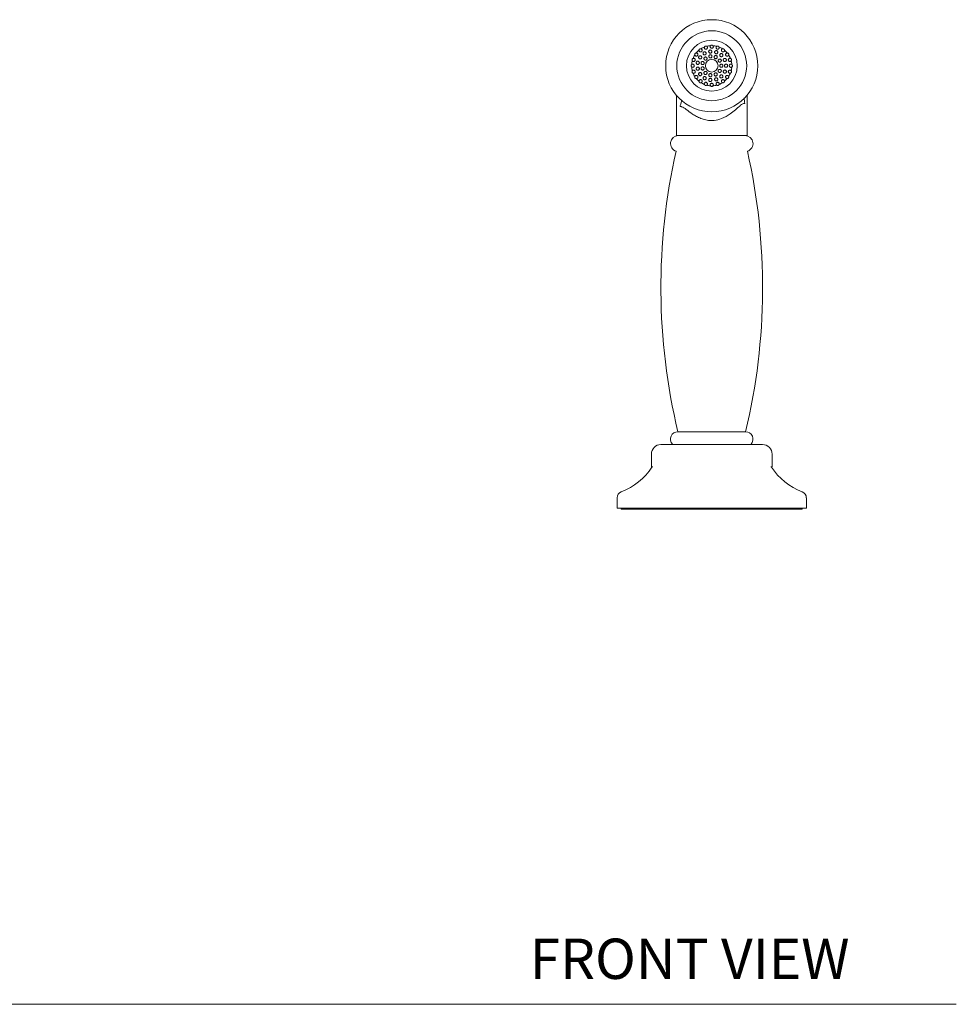
# Model space of a CAD drawing. Units: inches. Extents: x 175.6 to 225.4, y 42.9 to 87.1.
# Drawn here: x 188.4 to 200, y 42.9 to 55.1 of the extents above; entities that cross this region are included whole.
import ezdxf

# ---------------------------------------------------------------- set-up
doc = ezdxf.new("R2010")
doc.units = ezdxf.units.IN
doc.header["$MEASUREMENT"] = 0
doc.layers.add('WATERWORKS FITTING', color=7, linetype='Continuous', lineweight=9)
doc.styles.add('GOTHAM BOOK', font='GOTHMBOK.TTF', dxfattribs={"height": 0.5})

# ---------------------------------------------------------------- blocks, each defined once
blk = doc.blocks.new('EAKM41 FRONT')
at = {"layer": 'WATERWORKS FITTING', "ltscale": 4}
for p, q in [((13.5, 5.115), (13.5, 4.616)), ((14.374, 4.616), (14.374, 5.115)), ((14.374, 4.616), (13.5, 4.616)), ((14.356, 0.946), (13.518, 0.946)), ((14.567, 0.787), (13.307, 0.787)), ((13.449, 0.792), (13.453, 0.787)), ((14.421, 0.787), (14.425, 0.792)), ((13.189, 0.669), (13.189, 0.512)), ((14.685, 0.512), (14.685, 0.669)), ((12.765, 0.126), (12.765, 0)), ((15.109, 0), (15.109, 0.126)), ((15.109, 0), (12.765, 0)), ((12.815, 0), (12.815, -0.012)), ((15.059, -0.012), (15.059, 0)), ((12.815, -0.012), (13.937, -0.012)), ((13.937, -0.012), (15.059, -0.012))]:
    blk.add_line(p, q, dxfattribs=at)
at = {"layer": 'WATERWORKS FITTING', "ltscale": 16}
for radius in [0.571, 0.433, 0.315, 0.0787]:
    blk.add_circle((13.937, 5.482), radius, dxfattribs=at)
for centre, radius, start, end in [((13.937, 5.482), 0.249, 147.4866, 158.5134), ((13.937, 5.482), 0.249, 129.4866, 140.5134), ((13.937, 5.482), 0.249, 111.4866, 122.5134), ((13.937, 5.482), 0.249, 93.4866, 104.5134), ((13.937, 5.482), 0.249, 75.4866, 86.5134), ((13.937, 5.482), 0.249, 57.4866, 68.5134), ((13.937, 5.482), 0.249, 39.4866, 50.5134), ((13.937, 5.482), 0.249, 21.4866, 32.5134), ((13.937, 5.482), 0.249, 165.4866, 176.5134), ((13.937, 5.482), 0.249, 3.4866, 14.5134), ((13.937, 5.482), 0.249, 183.4866, 194.5134), ((13.937, 5.482), 0.249, 201.4866, 212.5134), ((13.937, 5.482), 0.249, 327.4866, 338.5134), ((13.937, 5.482), 0.249, 345.4866, 356.5134), ((13.937, 5.482), 0.249, 219.4866, 230.5134), ((13.937, 5.482), 0.249, 237.4866, 248.5134), ((13.937, 5.482), 0.249, 291.4866, 302.5134), ((13.937, 5.482), 0.249, 309.4866, 320.5134), ((13.937, 5.482), 0.249, 255.4866, 266.5134), ((13.937, 5.482), 0.249, 273.4866, 284.5134), ((13.524, 4.517), 0.0984, 90, 253.425), ((14.35, 4.517), 0.0984, 286.575, 90), ((20.989, 2.732), 7.682, 167.2823, 193.4401), ((6.885, 2.732), 7.682, 346.5599, 12.7177), ((13.518, 0.854), 0.0925, 90, 221.9234), ((14.356, 0.854), 0.0925, 318.0766, 90), ((13.307, 0.669), 0.118, 90, 180), ((14.567, 0.669), 0.118, 0, 90), ((12.536, 0.936), 0.787, 290.8249, 327.0502), ((13.205, 0.502), 0.00984, 90, 147.0502), ((14.669, 0.502), 0.00984, 32.9498, 90), ((15.338, 0.936), 0.787, 212.9498, 249.1751), ((12.844, 0.126), 0.0787, 110.8249, 180), ((15.03, 0.126), 0.0787, 0, 69.1751)]:
    blk.add_arc(centre, radius, start, end, dxfattribs=at)
at = {"layer": 'WATERWORKS FITTING', "ltscale": 4}
for points, knots in [([(13.952, 5.73), (13.951, 5.732), (13.948, 5.735), (13.941, 5.737), (13.935, 5.738), (13.929, 5.736), (13.924, 5.733), (13.922, 5.731), (13.922, 5.73)], [0, 0, 0, 0, 0.186899, 0.37482, 0.557005, 0.736046, 0.916267, 1, 1, 1, 1]), ([(13.745, 5.64), (13.743, 5.64), (13.738, 5.639), (13.733, 5.636), (13.729, 5.631), (13.726, 5.625), (13.726, 5.619), (13.727, 5.617), (13.727, 5.616)], [0, 0, 0, 0, 0.18689, 0.374807, 0.557001, 0.736045, 0.916245, 1, 1, 1, 1]), ([(13.727, 5.616), (13.727, 5.614), (13.728, 5.611), (13.732, 5.606), (13.738, 5.602), (13.745, 5.6), (13.752, 5.601), (13.758, 5.605), (13.763, 5.61), (13.765, 5.615), (13.766, 5.622), (13.764, 5.628), (13.761, 5.634), (13.756, 5.638), (13.75, 5.64), (13.746, 5.64), (13.745, 5.64)], [0, 0, 0, 0, 0.048836, 0.125706, 0.20657, 0.288331, 0.36731, 0.441445, 0.511198, 0.5787, 0.646513, 0.716901, 0.791378, 0.870221, 0.951875, 1, 1, 1, 1]), ([(13.803, 5.692), (13.801, 5.692), (13.797, 5.693), (13.79, 5.691), (13.785, 5.688), (13.781, 5.683), (13.779, 5.678), (13.779, 5.675), (13.778, 5.674)], [0, 0, 0, 0, 0.186895, 0.374815, 0.556996, 0.736039, 0.916257, 1, 1, 1, 1]), ([(13.778, 5.674), (13.779, 5.672), (13.779, 5.668), (13.781, 5.662), (13.786, 5.657), (13.792, 5.654), (13.799, 5.653), (13.806, 5.654), (13.811, 5.658), (13.815, 5.663), (13.818, 5.669), (13.818, 5.675), (13.816, 5.682), (13.812, 5.687), (13.807, 5.691), (13.804, 5.692), (13.803, 5.692)], [0, 0, 0, 0, 0.060012, 0.137608, 0.218843, 0.300409, 0.378743, 0.452133, 0.521394, 0.588783, 0.656856, 0.727783, 0.802937, 0.882357, 0.964175, 1, 1, 1, 1]), ([(13.834, 5.649), (13.833, 5.647), (13.83, 5.644), (13.828, 5.637), (13.829, 5.631), (13.831, 5.624), (13.836, 5.619), (13.842, 5.616), (13.849, 5.615), (13.856, 5.616), (13.861, 5.62), (13.866, 5.625), (13.868, 5.631), (13.868, 5.638), (13.866, 5.644), (13.862, 5.65), (13.857, 5.653), (13.85, 5.655), (13.843, 5.654), (13.838, 5.652), (13.835, 5.65), (13.834, 5.649)], [0, 0, 0, 0, 0.052742, 0.105445, 0.159216, 0.214368, 0.270168, 0.325603, 0.379949, 0.433066, 0.48531, 0.537253, 0.589498, 0.642589, 0.696854, 0.752205, 0.808012, 0.863261, 0.917117, 0.969453, 1, 1, 1, 1]), ([(13.846, 5.714), (13.845, 5.711), (13.844, 5.707), (13.845, 5.7), (13.848, 5.694), (13.854, 5.689), (13.861, 5.687), (13.867, 5.687), (13.874, 5.689), (13.879, 5.693), (13.882, 5.698), (13.884, 5.704), (13.884, 5.711), (13.881, 5.717), (13.877, 5.721), (13.875, 5.723), (13.875, 5.723)], [0, 0, 0, 0, 0.079088, 0.158351, 0.240054, 0.321099, 0.398218, 0.470398, 0.538941, 0.606283, 0.674927, 0.74688, 0.823221, 0.903543, 0.985459, 1, 1, 1, 1]), ([(13.875, 5.723), (13.873, 5.724), (13.869, 5.726), (13.862, 5.726), (13.856, 5.725), (13.851, 5.721), (13.847, 5.717), (13.846, 5.714), (13.846, 5.714)], [0, 0, 0, 0, 0.186895, 0.374818, 0.557004, 0.736044, 0.916251, 1, 1, 1, 1]), ([(13.904, 5.672), (13.903, 5.67), (13.9, 5.666), (13.898, 5.66), (13.899, 5.653), (13.902, 5.646), (13.907, 5.642), (13.913, 5.639), (13.92, 5.638), (13.926, 5.639), (13.932, 5.643), (13.936, 5.648), (13.938, 5.654), (13.938, 5.661), (13.936, 5.667), (13.932, 5.673), (13.926, 5.676), (13.919, 5.678), (13.913, 5.677), (13.908, 5.675), (13.905, 5.672), (13.904, 5.672)], [0, 0, 0, 0, 0.0545829, 0.109126, 0.1645818, 0.220371, 0.2755162, 0.3294647, 0.3822557, 0.4343411, 0.4863116, 0.5387768, 0.592213, 0.6468569, 0.7024423, 0.7581864, 0.8130675, 0.8664137, 0.9183838, 0.9698247, 1, 1, 1, 1]), ([(13.906, 5.613), (13.905, 5.611), (13.902, 5.607), (13.9, 5.601), (13.901, 5.594), (13.903, 5.588), (13.908, 5.583), (13.914, 5.58), (13.92, 5.579), (13.927, 5.58), (13.933, 5.583), (13.937, 5.588), (13.94, 5.594), (13.94, 5.601), (13.938, 5.607), (13.934, 5.613), (13.929, 5.617), (13.922, 5.619), (13.915, 5.618), (13.91, 5.616), (13.907, 5.613), (13.906, 5.613)], [0, 0, 0, 0, 0.05387, 0.107728, 0.161756, 0.215795, 0.269663, 0.323326, 0.376862, 0.430369, 0.483868, 0.537372, 0.590924, 0.644608, 0.698505, 0.752554, 0.806564, 0.860312, 0.913738, 0.966971, 1, 1, 1, 1]), ([(13.922, 5.73), (13.921, 5.729), (13.918, 5.725), (13.917, 5.718), (13.918, 5.711), (13.922, 5.704), (13.928, 5.7), (13.934, 5.698), (13.941, 5.698), (13.947, 5.7), (13.952, 5.704), (13.955, 5.71), (13.957, 5.716), (13.956, 5.723), (13.954, 5.728), (13.952, 5.73), (13.952, 5.73)], [0, 0, 0, 0, 0.07909, 0.158357, 0.240056, 0.321099, 0.398223, 0.470397, 0.538936, 0.60628, 0.674925, 0.746878, 0.823218, 0.903541, 0.985454, 1, 1, 1, 1]), ([(13.978, 5.664), (13.976, 5.662), (13.973, 5.659), (13.972, 5.652), (13.972, 5.645), (13.975, 5.639), (13.98, 5.634), (13.986, 5.631), (13.993, 5.63), (13.999, 5.631), (14.005, 5.635), (14.009, 5.64), (14.011, 5.646), (14.012, 5.653), (14.009, 5.66), (14.005, 5.665), (13.999, 5.669), (13.993, 5.67), (13.986, 5.669), (13.981, 5.667), (13.979, 5.665), (13.978, 5.664)], [0, 0, 0, 0, 0.055674, 0.111342, 0.167066, 0.221979, 0.275656, 0.328245, 0.380249, 0.432281, 0.484916, 0.538611, 0.593497, 0.649202, 0.704845, 0.759422, 0.812427, 0.864193, 0.915664, 0.967889, 1, 1, 1, 1]), ([(13.999, 5.723), (13.998, 5.722), (13.994, 5.719), (13.991, 5.712), (13.99, 5.705), (13.992, 5.698), (13.996, 5.692), (14.001, 5.688), (14.007, 5.686), (14.014, 5.687), (14.02, 5.689), (14.025, 5.693), (14.028, 5.699), (14.03, 5.705), (14.029, 5.711), (14.028, 5.713), (14.028, 5.714)], [0, 0, 0, 0, 0.079089, 0.158357, 0.240058, 0.321099, 0.398221, 0.470395, 0.538941, 0.606282, 0.674931, 0.746881, 0.823223, 0.903541, 0.985457, 1, 1, 1, 1]), ([(14.028, 5.714), (14.027, 5.715), (14.025, 5.719), (14.02, 5.724), (14.014, 5.726), (14.008, 5.726), (14.003, 5.725), (14, 5.723), (13.999, 5.723)], [0, 0, 0, 0, 0.186889, 0.374821, 0.557008, 0.736051, 0.916268, 1, 1, 1, 1]), ([(14.041, 5.626), (14.039, 5.624), (14.037, 5.62), (14.035, 5.614), (14.036, 5.607), (14.04, 5.601), (14.045, 5.596), (14.051, 5.594), (14.057, 5.593), (14.064, 5.595), (14.069, 5.599), (14.073, 5.604), (14.075, 5.611), (14.075, 5.618), (14.073, 5.624), (14.068, 5.629), (14.062, 5.632), (14.056, 5.633), (14.049, 5.632), (14.044, 5.63), (14.042, 5.627), (14.041, 5.626)], [0, 0, 0, 0, 0.0552023, 0.1104333, 0.1648452, 0.2180204, 0.2702987, 0.3222385, 0.3744518, 0.4274853, 0.4816782, 0.5369828, 0.5927856, 0.6480937, 0.7020326, 0.7544355, 0.8059486, 0.857617, 0.9103825, 0.9646444, 1, 1, 1, 1]), ([(14.071, 5.692), (14.069, 5.691), (14.064, 5.689), (14.059, 5.684), (14.056, 5.678), (14.056, 5.671), (14.058, 5.664), (14.062, 5.658), (14.067, 5.655), (14.073, 5.653), (14.08, 5.653), (14.086, 5.655), (14.091, 5.66), (14.095, 5.666), (14.096, 5.671), (14.095, 5.674), (14.095, 5.674)], [0, 0, 0, 0, 0.079091, 0.158357, 0.240062, 0.321103, 0.398224, 0.470397, 0.538937, 0.606283, 0.674927, 0.746882, 0.823225, 0.903541, 0.985457, 1, 1, 1, 1]), ([(14.095, 5.674), (14.095, 5.676), (14.094, 5.68), (14.091, 5.686), (14.086, 5.69), (14.08, 5.692), (14.075, 5.693), (14.072, 5.692), (14.071, 5.692)], [0, 0, 0, 0, 0.186893, 0.374813, 0.557009, 0.736057, 0.916259, 1, 1, 1, 1]), ([(14.129, 5.64), (14.128, 5.64), (14.124, 5.64), (14.118, 5.638), (14.112, 5.633), (14.109, 5.627), (14.108, 5.619), (14.11, 5.613), (14.113, 5.607), (14.118, 5.603), (14.124, 5.601), (14.13, 5.601), (14.137, 5.602), (14.142, 5.607), (14.146, 5.611), (14.147, 5.615), (14.147, 5.616)], [0, 0, 0, 0, 0.060012, 0.137606, 0.218845, 0.300408, 0.378742, 0.452138, 0.521393, 0.588782, 0.656854, 0.727788, 0.802941, 0.882356, 0.964177, 1, 1, 1, 1]), ([(14.147, 5.616), (14.147, 5.618), (14.148, 5.622), (14.147, 5.628), (14.143, 5.634), (14.138, 5.638), (14.133, 5.64), (14.13, 5.64), (14.129, 5.64)], [0, 0, 0, 0, 0.1868988, 0.3748237, 0.5570074, 0.7360522, 0.916256, 1, 1, 1, 1]), ([(13.688, 5.497), (13.687, 5.495), (13.684, 5.492), (13.681, 5.486), (13.681, 5.48), (13.682, 5.473), (13.685, 5.469), (13.687, 5.467), (13.688, 5.467)], [0, 0, 0, 0, 0.186886, 0.374807, 0.556992, 0.736049, 0.916256, 1, 1, 1, 1]), ([(13.688, 5.467), (13.69, 5.465), (13.694, 5.463), (13.701, 5.462), (13.708, 5.463), (13.714, 5.467), (13.719, 5.472), (13.721, 5.479), (13.72, 5.485), (13.718, 5.491), (13.714, 5.496), (13.709, 5.5), (13.702, 5.502), (13.696, 5.501), (13.691, 5.499), (13.689, 5.497), (13.688, 5.497)], [0, 0, 0, 0, 0.079087, 0.158356, 0.240056, 0.321099, 0.398218, 0.470392, 0.538938, 0.606284, 0.674926, 0.746879, 0.823217, 0.903541, 0.985454, 1, 1, 1, 1]), ([(13.705, 5.573), (13.703, 5.572), (13.699, 5.57), (13.695, 5.565), (13.693, 5.559), (13.692, 5.553), (13.694, 5.548), (13.695, 5.545), (13.696, 5.544)], [0, 0, 0, 0, 0.1868956, 0.3748131, 0.5569976, 0.7360557, 0.9162545, 1, 1, 1, 1]), ([(13.696, 5.544), (13.697, 5.542), (13.7, 5.539), (13.706, 5.535), (13.713, 5.535), (13.72, 5.536), (13.726, 5.54), (13.73, 5.546), (13.732, 5.552), (13.732, 5.558), (13.73, 5.564), (13.726, 5.57), (13.72, 5.573), (13.713, 5.575), (13.708, 5.574), (13.705, 5.573), (13.705, 5.573)], [0, 0, 0, 0, 0.079085, 0.158356, 0.240058, 0.321101, 0.398223, 0.470398, 0.538938, 0.606286, 0.674929, 0.74688, 0.823223, 0.903542, 0.985457, 1, 1, 1, 1]), ([(13.75, 5.533), (13.749, 5.531), (13.746, 5.528), (13.744, 5.521), (13.744, 5.515), (13.746, 5.509), (13.75, 5.503), (13.756, 5.5), (13.763, 5.498), (13.77, 5.499), (13.776, 5.502), (13.78, 5.507), (13.783, 5.514), (13.784, 5.52), (13.782, 5.527), (13.778, 5.532), (13.773, 5.536), (13.767, 5.538), (13.76, 5.538), (13.754, 5.536), (13.751, 5.534), (13.75, 5.533)], [0, 0, 0, 0, 0.052035, 0.104098, 0.155596, 0.207282, 0.260082, 0.314382, 0.369861, 0.425639, 0.480748, 0.534652, 0.587408, 0.639474, 0.691452, 0.743936, 0.797411, 0.852085, 0.907691, 0.963425, 1, 1, 1, 1]), ([(13.78, 5.6), (13.778, 5.598), (13.776, 5.595), (13.774, 5.588), (13.774, 5.582), (13.776, 5.576), (13.781, 5.571), (13.787, 5.567), (13.793, 5.566), (13.8, 5.567), (13.806, 5.57), (13.811, 5.575), (13.813, 5.581), (13.814, 5.588), (13.812, 5.594), (13.808, 5.6), (13.803, 5.604), (13.796, 5.606), (13.789, 5.605), (13.784, 5.603), (13.781, 5.601), (13.78, 5.6)], [0, 0, 0, 0, 0.051564, 0.103121, 0.155056, 0.208291, 0.263006, 0.318679, 0.374352, 0.429136, 0.48267, 0.535164, 0.587141, 0.639209, 0.691947, 0.745775, 0.800778, 0.856526, 0.912095, 0.966505, 1, 1, 1, 1]), ([(13.81, 5.529), (13.808, 5.527), (13.806, 5.524), (13.804, 5.517), (13.804, 5.511), (13.807, 5.504), (13.811, 5.499), (13.817, 5.496), (13.824, 5.495), (13.83, 5.496), (13.836, 5.499), (13.841, 5.504), (13.843, 5.511), (13.844, 5.517), (13.842, 5.524), (13.838, 5.529), (13.832, 5.533), (13.826, 5.535), (13.819, 5.534), (13.813, 5.532), (13.811, 5.53), (13.81, 5.529)], [0, 0, 0, 0, 0.053308, 0.106624, 0.159854, 0.21321, 0.266869, 0.320824, 0.374888, 0.428836, 0.482573, 0.536149, 0.58966, 0.643159, 0.696659, 0.750184, 0.803802, 0.857608, 0.911614, 0.965666, 1, 1, 1, 1]), ([(13.846, 5.585), (13.844, 5.583), (13.841, 5.58), (13.84, 5.573), (13.84, 5.567), (13.843, 5.56), (13.847, 5.555), (13.853, 5.552), (13.86, 5.551), (13.866, 5.552), (13.872, 5.555), (13.877, 5.56), (13.879, 5.567), (13.88, 5.573), (13.878, 5.58), (13.874, 5.585), (13.868, 5.589), (13.862, 5.591), (13.855, 5.59), (13.849, 5.588), (13.847, 5.586), (13.846, 5.585)], [0, 0, 0, 0, 0.053366, 0.10673, 0.160288, 0.214171, 0.268225, 0.322227, 0.37603, 0.429643, 0.483164, 0.536664, 0.590164, 0.643678, 0.697258, 0.750998, 0.804955, 0.859018, 0.912968, 0.966618, 1, 1, 1, 1]), ([(13.972, 5.603), (13.971, 5.601), (13.968, 5.598), (13.966, 5.591), (13.966, 5.585), (13.969, 5.578), (13.974, 5.573), (13.979, 5.57), (13.986, 5.569), (13.993, 5.57), (13.999, 5.573), (14.003, 5.578), (14.006, 5.585), (14.006, 5.591), (14.004, 5.598), (14, 5.603), (13.995, 5.607), (13.988, 5.609), (13.981, 5.609), (13.976, 5.606), (13.973, 5.604), (13.972, 5.603)], [0, 0, 0, 0, 0.054032, 0.108063, 0.162001, 0.215722, 0.269288, 0.322799, 0.376294, 0.4298, 0.483323, 0.536954, 0.590782, 0.644796, 0.698845, 0.752697, 0.806221, 0.859492, 0.912747, 0.966228, 1, 1, 1, 1]), ([(14.023, 5.56), (14.021, 5.558), (14.018, 5.554), (14.016, 5.548), (14.017, 5.541), (14.019, 5.535), (14.024, 5.53), (14.03, 5.527), (14.036, 5.525), (14.043, 5.527), (14.049, 5.53), (14.053, 5.535), (14.056, 5.541), (14.056, 5.548), (14.054, 5.554), (14.051, 5.56), (14.045, 5.564), (14.039, 5.565), (14.032, 5.565), (14.026, 5.563), (14.024, 5.561), (14.023, 5.56)], [0, 0, 0, 0, 0.05373, 0.107468, 0.161078, 0.214596, 0.268099, 0.321597, 0.375111, 0.428693, 0.482446, 0.536413, 0.590475, 0.644413, 0.698044, 0.751379, 0.804608, 0.857993, 0.911695, 0.965675, 1, 1, 1, 1]), ([(14.041, 5.496), (14.04, 5.494), (14.037, 5.491), (14.035, 5.484), (14.035, 5.477), (14.038, 5.471), (14.042, 5.466), (14.048, 5.463), (14.055, 5.462), (14.062, 5.463), (14.068, 5.466), (14.072, 5.471), (14.075, 5.477), (14.075, 5.484), (14.073, 5.49), (14.069, 5.496), (14.064, 5.5), (14.057, 5.502), (14.051, 5.501), (14.045, 5.499), (14.042, 5.497), (14.041, 5.496)], [0, 0, 0, 0, 0.053526, 0.107049, 0.160553, 0.214053, 0.26756, 0.321109, 0.374806, 0.428711, 0.482765, 0.536763, 0.590498, 0.643907, 0.69714, 0.750457, 0.804056, 0.857971, 0.912027, 0.966011, 1, 1, 1, 1]), ([(14.084, 5.567), (14.083, 5.565), (14.08, 5.561), (14.079, 5.555), (14.08, 5.548), (14.082, 5.542), (14.087, 5.537), (14.093, 5.535), (14.1, 5.534), (14.106, 5.535), (14.112, 5.539), (14.116, 5.544), (14.119, 5.551), (14.119, 5.557), (14.116, 5.564), (14.112, 5.569), (14.107, 5.572), (14.1, 5.574), (14.093, 5.573), (14.088, 5.571), (14.085, 5.568), (14.084, 5.567)], [0, 0, 0, 0, 0.053889, 0.107815, 0.160862, 0.213065, 0.265006, 0.317286, 0.370442, 0.424775, 0.480176, 0.535978, 0.591159, 0.644914, 0.697169, 0.748642, 0.800395, 0.853324, 0.907755, 0.963304, 1, 1, 1, 1]), ([(14.1, 5.495), (14.098, 5.493), (14.096, 5.49), (14.094, 5.483), (14.095, 5.477), (14.097, 5.471), (14.102, 5.466), (14.108, 5.463), (14.114, 5.462), (14.121, 5.463), (14.127, 5.466), (14.131, 5.471), (14.134, 5.478), (14.134, 5.484), (14.132, 5.491), (14.128, 5.496), (14.123, 5.5), (14.116, 5.502), (14.109, 5.501), (14.104, 5.499), (14.101, 5.496), (14.1, 5.495)], [0, 0, 0, 0, 0.052636, 0.105297, 0.157426, 0.209382, 0.261751, 0.315054, 0.369555, 0.425059, 0.480839, 0.535864, 0.589399, 0.641492, 0.692936, 0.744808, 0.797939, 0.852556, 0.908195, 0.963899, 1, 1, 1, 1]), ([(14.169, 5.573), (14.167, 5.574), (14.162, 5.575), (14.155, 5.574), (14.149, 5.57), (14.144, 5.565), (14.142, 5.558), (14.142, 5.551), (14.144, 5.545), (14.148, 5.54), (14.153, 5.537), (14.159, 5.535), (14.166, 5.535), (14.173, 5.538), (14.176, 5.541), (14.178, 5.544), (14.178, 5.544)], [0, 0, 0, 0, 0.079087, 0.158356, 0.240058, 0.321099, 0.39822, 0.4704, 0.538942, 0.606283, 0.674927, 0.746879, 0.82322, 0.90354, 0.985459, 1, 1, 1, 1]), ([(14.186, 5.497), (14.184, 5.498), (14.18, 5.501), (14.173, 5.502), (14.166, 5.5), (14.16, 5.497), (14.155, 5.491), (14.153, 5.485), (14.154, 5.478), (14.156, 5.472), (14.16, 5.467), (14.165, 5.463), (14.171, 5.462), (14.178, 5.462), (14.183, 5.464), (14.185, 5.466), (14.186, 5.467)], [0, 0, 0, 0, 0.079091, 0.158353, 0.240058, 0.321096, 0.398221, 0.470395, 0.538935, 0.606279, 0.674926, 0.746877, 0.823222, 0.90354, 0.985454, 1, 1, 1, 1]), ([(14.178, 5.544), (14.179, 5.546), (14.181, 5.55), (14.182, 5.556), (14.18, 5.563), (14.176, 5.568), (14.172, 5.571), (14.17, 5.573), (14.169, 5.573)], [0, 0, 0, 0, 0.186896, 0.37482, 0.557003, 0.736045, 0.916265, 1, 1, 1, 1]), ([(14.186, 5.467), (14.187, 5.468), (14.19, 5.471), (14.193, 5.477), (14.193, 5.484), (14.191, 5.49), (14.189, 5.494), (14.186, 5.496), (14.186, 5.497)], [0, 0, 0, 0, 0.1868984, 0.3748186, 0.5570031, 0.7360444, 0.9162551, 1, 1, 1, 1]), ([(13.696, 5.419), (13.695, 5.417), (13.693, 5.414), (13.692, 5.407), (13.694, 5.401), (13.697, 5.395), (13.701, 5.392), (13.704, 5.391), (13.705, 5.39)], [0, 0, 0, 0, 0.186882, 0.374807, 0.556995, 0.736052, 0.91625, 1, 1, 1, 1]), ([(13.705, 5.39), (13.707, 5.39), (13.712, 5.388), (13.719, 5.39), (13.725, 5.393), (13.73, 5.399), (13.732, 5.405), (13.732, 5.412), (13.73, 5.418), (13.726, 5.423), (13.721, 5.427), (13.714, 5.429), (13.708, 5.428), (13.701, 5.426), (13.697, 5.422), (13.696, 5.42), (13.696, 5.419)], [0, 0, 0, 0, 0.079087, 0.15835, 0.240053, 0.321095, 0.398216, 0.470389, 0.538932, 0.606278, 0.674923, 0.746875, 0.823216, 0.903538, 0.985454, 1, 1, 1, 1]), ([(13.75, 5.459), (13.748, 5.457), (13.746, 5.454), (13.744, 5.447), (13.744, 5.441), (13.747, 5.434), (13.751, 5.429), (13.756, 5.426), (13.763, 5.425), (13.77, 5.426), (13.776, 5.429), (13.781, 5.434), (13.783, 5.44), (13.784, 5.447), (13.782, 5.453), (13.778, 5.459), (13.773, 5.463), (13.766, 5.465), (13.76, 5.464), (13.754, 5.462), (13.751, 5.46), (13.75, 5.459)], [0, 0, 0, 0, 0.0537057, 0.1074566, 0.1600839, 0.21167, 0.2632402, 0.3157782, 0.3697949, 0.4251054, 0.4809061, 0.5362049, 0.5903467, 0.6432934, 0.6954443, 0.7473954, 0.7997392, 0.8530012, 0.9074545, 0.9629283, 1, 1, 1, 1]), ([(13.781, 5.393), (13.779, 5.391), (13.776, 5.388), (13.774, 5.381), (13.774, 5.374), (13.776, 5.368), (13.78, 5.363), (13.786, 5.359), (13.792, 5.358), (13.799, 5.358), (13.805, 5.361), (13.81, 5.366), (13.813, 5.372), (13.814, 5.379), (13.812, 5.385), (13.809, 5.391), (13.803, 5.395), (13.797, 5.397), (13.791, 5.397), (13.785, 5.396), (13.782, 5.393), (13.781, 5.393)], [0, 0, 0, 0, 0.055502, 0.111026, 0.165808, 0.219046, 0.270937, 0.322381, 0.374442, 0.427858, 0.482726, 0.538459, 0.594063, 0.648704, 0.702096, 0.754497, 0.806455, 0.858572, 0.911423, 0.965397, 1, 1, 1, 1]), ([(13.81, 5.462), (13.808, 5.46), (13.805, 5.457), (13.804, 5.45), (13.804, 5.444), (13.807, 5.438), (13.811, 5.433), (13.817, 5.429), (13.824, 5.428), (13.83, 5.43), (13.836, 5.433), (13.841, 5.438), (13.843, 5.444), (13.844, 5.451), (13.842, 5.457), (13.838, 5.463), (13.832, 5.467), (13.826, 5.468), (13.819, 5.468), (13.813, 5.466), (13.811, 5.463), (13.81, 5.462)], [0, 0, 0, 0, 0.053785, 0.107587, 0.16115, 0.214441, 0.267682, 0.321126, 0.374896, 0.428911, 0.482957, 0.53684, 0.590515, 0.644058, 0.697562, 0.75106, 0.804563, 0.858108, 0.911781, 0.96566, 1, 1, 1, 1]), ([(13.846, 5.406), (13.844, 5.404), (13.841, 5.401), (13.84, 5.394), (13.84, 5.388), (13.843, 5.381), (13.847, 5.376), (13.853, 5.373), (13.86, 5.372), (13.867, 5.374), (13.872, 5.377), (13.877, 5.382), (13.879, 5.388), (13.88, 5.395), (13.877, 5.402), (13.873, 5.407), (13.868, 5.411), (13.861, 5.412), (13.855, 5.412), (13.849, 5.409), (13.847, 5.407), (13.846, 5.406)], [0, 0, 0, 0, 0.054048, 0.108093, 0.162115, 0.215899, 0.269355, 0.3226, 0.375885, 0.429438, 0.483308, 0.537362, 0.591369, 0.645176, 0.698798, 0.752318, 0.80582, 0.859321, 0.912828, 0.966407, 1, 1, 1, 1]), ([(13.906, 5.379), (13.905, 5.377), (13.902, 5.373), (13.9, 5.367), (13.901, 5.36), (13.903, 5.354), (13.908, 5.349), (13.914, 5.346), (13.921, 5.345), (13.927, 5.346), (13.933, 5.349), (13.937, 5.354), (13.94, 5.361), (13.94, 5.367), (13.938, 5.374), (13.934, 5.379), (13.928, 5.383), (13.922, 5.385), (13.915, 5.384), (13.91, 5.382), (13.907, 5.379), (13.906, 5.379)], [0, 0, 0, 0, 0.053789, 0.107567, 0.161503, 0.215562, 0.269532, 0.323222, 0.376595, 0.429822, 0.483166, 0.536818, 0.590767, 0.644827, 0.698783, 0.752531, 0.80611, 0.859624, 0.913124, 0.966625, 1, 1, 1, 1]), ([(13.972, 5.388), (13.971, 5.386), (13.968, 5.383), (13.966, 5.376), (13.966, 5.37), (13.969, 5.363), (13.974, 5.358), (13.98, 5.355), (13.986, 5.354), (13.993, 5.355), (13.999, 5.359), (14.003, 5.364), (14.006, 5.37), (14.006, 5.377), (14.004, 5.383), (14, 5.389), (13.994, 5.392), (13.988, 5.394), (13.981, 5.394), (13.976, 5.391), (13.973, 5.389), (13.972, 5.388)], [0, 0, 0, 0, 0.053538, 0.107072, 0.160676, 0.214455, 0.268441, 0.322501, 0.376412, 0.430002, 0.483309, 0.536545, 0.589965, 0.643709, 0.69771, 0.751765, 0.805663, 0.859354, 0.912904, 0.966409, 1, 1, 1, 1]), ([(14.022, 5.432), (14.021, 5.43), (14.018, 5.427), (14.016, 5.42), (14.017, 5.413), (14.019, 5.407), (14.024, 5.402), (14.03, 5.399), (14.036, 5.398), (14.043, 5.399), (14.049, 5.402), (14.053, 5.407), (14.056, 5.413), (14.056, 5.42), (14.054, 5.427), (14.05, 5.432), (14.045, 5.436), (14.038, 5.438), (14.032, 5.437), (14.026, 5.435), (14.023, 5.433), (14.022, 5.432)], [0, 0, 0, 0, 0.053499, 0.106999, 0.160502, 0.214035, 0.267675, 0.321518, 0.375548, 0.429587, 0.483411, 0.536913, 0.590169, 0.643437, 0.696941, 0.750776, 0.804815, 0.858839, 0.912678, 0.966318, 1, 1, 1, 1]), ([(14.042, 5.364), (14.04, 5.362), (14.037, 5.359), (14.036, 5.352), (14.036, 5.346), (14.038, 5.34), (14.043, 5.334), (14.049, 5.331), (14.056, 5.33), (14.062, 5.331), (14.068, 5.334), (14.073, 5.339), (14.075, 5.345), (14.075, 5.352), (14.074, 5.358), (14.07, 5.364), (14.064, 5.368), (14.058, 5.37), (14.051, 5.369), (14.045, 5.367), (14.043, 5.365), (14.042, 5.364)], [0, 0, 0, 0, 0.052244, 0.104468, 0.157182, 0.210988, 0.265971, 0.321713, 0.377293, 0.431739, 0.484605, 0.536298, 0.587799, 0.640132, 0.693912, 0.749062, 0.804858, 0.860293, 0.914636, 0.967758, 1, 1, 1, 1]), ([(14.085, 5.423), (14.083, 5.422), (14.081, 5.418), (14.079, 5.412), (14.079, 5.405), (14.082, 5.399), (14.086, 5.394), (14.092, 5.391), (14.099, 5.39), (14.106, 5.391), (14.112, 5.394), (14.116, 5.399), (14.118, 5.405), (14.119, 5.412), (14.117, 5.418), (14.113, 5.424), (14.108, 5.428), (14.101, 5.43), (14.094, 5.429), (14.089, 5.427), (14.086, 5.424), (14.085, 5.423)], [0, 0, 0, 0, 0.052009, 0.104018, 0.156003, 0.20852, 0.262043, 0.316765, 0.372394, 0.428107, 0.482886, 0.53612, 0.588014, 0.639456, 0.691519, 0.744938, 0.799808, 0.85554, 0.911144, 0.965783, 1, 1, 1, 1]), ([(14.178, 5.419), (14.177, 5.421), (14.174, 5.425), (14.168, 5.428), (14.161, 5.429), (14.154, 5.427), (14.148, 5.423), (14.144, 5.418), (14.142, 5.411), (14.142, 5.405), (14.144, 5.399), (14.148, 5.394), (14.154, 5.39), (14.161, 5.389), (14.166, 5.389), (14.168, 5.39), (14.169, 5.39)], [0, 0, 0, 0, 0.0790892, 0.1583509, 0.240058, 0.3210934, 0.3982147, 0.4703921, 0.5389363, 0.6062773, 0.6749256, 0.746876, 0.8232179, 0.9035359, 0.9854514, 1, 1, 1, 1]), ([(14.169, 5.39), (14.171, 5.391), (14.175, 5.393), (14.179, 5.398), (14.181, 5.404), (14.182, 5.411), (14.18, 5.416), (14.179, 5.418), (14.178, 5.419)], [0, 0, 0, 0, 0.18689, 0.374812, 0.556998, 0.736043, 0.91626, 1, 1, 1, 1]), ([(13.727, 5.348), (13.726, 5.346), (13.726, 5.341), (13.727, 5.335), (13.731, 5.329), (13.736, 5.325), (13.741, 5.324), (13.744, 5.323), (13.745, 5.323)], [0, 0, 0, 0, 0.186881, 0.374801, 0.556999, 0.736043, 0.916256, 1, 1, 1, 1]), ([(13.745, 5.323), (13.747, 5.323), (13.752, 5.323), (13.758, 5.327), (13.763, 5.332), (13.766, 5.339), (13.766, 5.346), (13.764, 5.352), (13.76, 5.357), (13.754, 5.361), (13.748, 5.363), (13.742, 5.362), (13.736, 5.36), (13.73, 5.355), (13.728, 5.351), (13.727, 5.348), (13.727, 5.348)], [0, 0, 0, 0, 0.079083, 0.158351, 0.240053, 0.321097, 0.398217, 0.470389, 0.538933, 0.60628, 0.674927, 0.746872, 0.823215, 0.903539, 0.985451, 1, 1, 1, 1]), ([(13.803, 5.271), (13.804, 5.272), (13.808, 5.273), (13.813, 5.277), (13.817, 5.283), (13.818, 5.29), (13.817, 5.297), (13.814, 5.303), (13.809, 5.307), (13.803, 5.31), (13.797, 5.311), (13.791, 5.309), (13.785, 5.306), (13.781, 5.3), (13.778, 5.295), (13.778, 5.291), (13.778, 5.289)], [0, 0, 0, 0, 0.048836, 0.125706, 0.206565, 0.288325, 0.367309, 0.441444, 0.511197, 0.578696, 0.646517, 0.716899, 0.791377, 0.870215, 0.951869, 1, 1, 1, 1]), ([(13.778, 5.289), (13.779, 5.287), (13.779, 5.283), (13.783, 5.277), (13.788, 5.273), (13.794, 5.271), (13.799, 5.271), (13.802, 5.271), (13.803, 5.271)], [0, 0, 0, 0, 0.1868912, 0.374809, 0.556993, 0.7360442, 0.9162443, 1, 1, 1, 1]), ([(13.835, 5.343), (13.834, 5.341), (13.831, 5.338), (13.829, 5.331), (13.829, 5.324), (13.831, 5.318), (13.835, 5.313), (13.841, 5.31), (13.848, 5.308), (13.854, 5.309), (13.86, 5.312), (13.865, 5.317), (13.868, 5.323), (13.868, 5.33), (13.867, 5.337), (13.863, 5.342), (13.857, 5.346), (13.851, 5.348), (13.845, 5.348), (13.839, 5.346), (13.836, 5.344), (13.835, 5.343)], [0, 0, 0, 0, 0.0556368, 0.1112588, 0.1670238, 0.2219893, 0.275442, 0.3274819, 0.3789268, 0.4308469, 0.4840578, 0.5387467, 0.5944153, 0.6500991, 0.7048994, 0.7584579, 0.8109708, 0.8629513, 0.9150142, 0.9677322, 1, 1, 1, 1]), ([(13.875, 5.24), (13.876, 5.242), (13.88, 5.245), (13.883, 5.251), (13.884, 5.258), (13.882, 5.265), (13.878, 5.271), (13.873, 5.275), (13.867, 5.277), (13.86, 5.277), (13.854, 5.275), (13.849, 5.27), (13.845, 5.265), (13.844, 5.258), (13.845, 5.253), (13.846, 5.25), (13.846, 5.25)], [0, 0, 0, 0, 0.079085, 0.15835, 0.240058, 0.321095, 0.398217, 0.470391, 0.538932, 0.606279, 0.674922, 0.746873, 0.823219, 0.903536, 0.985451, 1, 1, 1, 1]), ([(13.846, 5.25), (13.847, 5.248), (13.849, 5.244), (13.854, 5.24), (13.86, 5.237), (13.866, 5.237), (13.871, 5.238), (13.874, 5.24), (13.875, 5.24)], [0, 0, 0, 0, 0.186896, 0.3748032, 0.5569881, 0.7360475, 0.9162467, 1, 1, 1, 1]), ([(13.905, 5.32), (13.904, 5.318), (13.901, 5.315), (13.899, 5.308), (13.899, 5.301), (13.901, 5.295), (13.906, 5.29), (13.912, 5.287), (13.918, 5.285), (13.925, 5.287), (13.931, 5.29), (13.935, 5.294), (13.938, 5.301), (13.938, 5.307), (13.937, 5.314), (13.933, 5.32), (13.927, 5.324), (13.921, 5.325), (13.914, 5.325), (13.909, 5.323), (13.906, 5.321), (13.905, 5.32)], [0, 0, 0, 0, 0.054653, 0.109272, 0.164688, 0.220491, 0.275653, 0.329376, 0.381609, 0.433074, 0.484849, 0.53781, 0.592275, 0.64784, 0.703594, 0.758584, 0.812349, 0.865001, 0.917032, 0.969038, 1, 1, 1, 1]), ([(13.952, 5.233), (13.953, 5.235), (13.956, 5.239), (13.957, 5.246), (13.956, 5.253), (13.952, 5.259), (13.946, 5.263), (13.94, 5.265), (13.933, 5.265), (13.927, 5.263), (13.922, 5.259), (13.919, 5.254), (13.917, 5.247), (13.918, 5.24), (13.92, 5.235), (13.922, 5.233), (13.922, 5.233)], [0, 0, 0, 0, 0.079083, 0.158352, 0.240059, 0.321097, 0.398217, 0.470397, 0.538938, 0.606282, 0.674928, 0.746877, 0.823222, 0.90354, 0.985454, 1, 1, 1, 1]), ([(13.978, 5.327), (13.977, 5.326), (13.974, 5.322), (13.972, 5.316), (13.972, 5.309), (13.975, 5.303), (13.979, 5.298), (13.985, 5.294), (13.992, 5.293), (13.999, 5.294), (14.004, 5.298), (14.009, 5.302), (14.011, 5.308), (14.012, 5.315), (14.01, 5.322), (14.006, 5.327), (14, 5.331), (13.994, 5.333), (13.987, 5.333), (13.982, 5.33), (13.979, 5.328), (13.978, 5.327)], [0, 0, 0, 0, 0.053269, 0.106506, 0.160603, 0.215834, 0.271636, 0.327017, 0.381087, 0.433602, 0.485143, 0.536765, 0.589419, 0.643571, 0.698965, 0.754764, 0.809981, 0.864016, 0.916874, 0.968988, 1, 1, 1, 1]), ([(14.028, 5.25), (14.029, 5.252), (14.03, 5.257), (14.029, 5.264), (14.026, 5.27), (14.02, 5.274), (14.013, 5.277), (14.007, 5.277), (14, 5.275), (13.995, 5.271), (13.992, 5.265), (13.99, 5.259), (13.99, 5.252), (13.993, 5.246), (13.997, 5.242), (13.999, 5.241), (13.999, 5.24)], [0, 0, 0, 0, 0.079087, 0.158355, 0.240058, 0.321099, 0.398219, 0.470392, 0.538935, 0.606281, 0.674925, 0.746877, 0.823217, 0.903539, 0.985454, 1, 1, 1, 1]), ([(13.999, 5.24), (14.001, 5.239), (14.005, 5.237), (14.012, 5.237), (14.018, 5.239), (14.023, 5.242), (14.027, 5.246), (14.028, 5.249), (14.028, 5.25)], [0, 0, 0, 0, 0.186883, 0.37481, 0.556994, 0.736052, 0.916264, 1, 1, 1, 1]), ([(14.095, 5.289), (14.095, 5.292), (14.095, 5.296), (14.092, 5.303), (14.087, 5.307), (14.08, 5.31), (14.073, 5.31), (14.067, 5.308), (14.061, 5.304), (14.058, 5.299), (14.056, 5.293), (14.056, 5.286), (14.059, 5.28), (14.063, 5.275), (14.068, 5.272), (14.071, 5.272), (14.071, 5.271)], [0, 0, 0, 0, 0.079089, 0.158357, 0.240058, 0.321099, 0.398219, 0.47039, 0.538939, 0.60628, 0.674926, 0.746878, 0.82322, 0.90354, 0.985451, 1, 1, 1, 1]), ([(14.071, 5.271), (14.073, 5.271), (14.077, 5.27), (14.084, 5.272), (14.089, 5.276), (14.093, 5.281), (14.095, 5.285), (14.095, 5.288), (14.095, 5.289)], [0, 0, 0, 0, 0.186884, 0.37481, 0.55701, 0.736056, 0.916255, 1, 1, 1, 1]), ([(14.147, 5.348), (14.146, 5.35), (14.145, 5.354), (14.14, 5.359), (14.133, 5.362), (14.126, 5.363), (14.119, 5.361), (14.114, 5.357), (14.11, 5.351), (14.108, 5.345), (14.108, 5.339), (14.111, 5.333), (14.115, 5.328), (14.121, 5.324), (14.126, 5.323), (14.129, 5.323), (14.129, 5.323)], [0, 0, 0, 0, 0.079088, 0.158358, 0.240057, 0.321098, 0.398217, 0.470394, 0.538935, 0.606279, 0.674928, 0.746877, 0.82322, 0.903536, 0.985451, 1, 1, 1, 1]), ([(14.129, 5.323), (14.131, 5.324), (14.136, 5.324), (14.141, 5.328), (14.145, 5.333), (14.148, 5.339), (14.148, 5.344), (14.147, 5.347), (14.147, 5.348)], [0, 0, 0, 0, 0.186879, 0.374801, 0.557, 0.736055, 0.916258, 1, 1, 1, 1]), ([(13.922, 5.233), (13.923, 5.231), (13.926, 5.228), (13.932, 5.226), (13.939, 5.226), (13.945, 5.227), (13.95, 5.23), (13.952, 5.232), (13.952, 5.233)], [0, 0, 0, 0, 0.186885, 0.37481, 0.556992, 0.736049, 0.916245, 1, 1, 1, 1]), ([(13.563, 5.059), (13.563, 5.058), (13.561, 5.041), (13.554, 5.01), (13.545, 4.983), (13.544, 4.98), (13.544, 4.979)], [0, 0, 0, 0, 0.084496, 0.880355, 0.993625, 1, 1, 1, 1]), ([(14.348, 5.014), (14.343, 5.014), (14.328, 5.016), (14.304, 5.001), (14.271, 4.972), (14.23, 4.935), (14.16, 4.877), (14.072, 4.827), (13.989, 4.806), (13.921, 4.802), (13.865, 4.808), (13.801, 4.828), (13.747, 4.853), (13.684, 4.891), (13.624, 4.938), (13.579, 4.969), (13.555, 4.977), (13.548, 4.979), (13.544, 4.979)], [0, 0, 0, 0, 0.037916, 0.107539, 0.125872, 0.208948, 0.294268, 0.412393, 0.498857, 0.526438, 0.594781, 0.652235, 0.711754, 0.765499, 0.872826, 0.95538, 0.975255, 1, 1, 1, 1]), ([(14.348, 5.014), (14.348, 5.014), (14.342, 5.037), (14.337, 5.066), (14.339, 5.084), (14.339, 5.086)], [0, 0, 0, 0, 0.007294, 0.888584, 1, 1, 1, 1])]:
    blk.add_open_spline(points, degree=3, knots=knots, dxfattribs=at)

msp = doc.modelspace()

# ---------------------------------------------------------------- linework, layer by layer
at = {"layer": 'WATERWORKS FITTING'}
msp.add_line((175.585, 42.877), (200.011, 42.877), dxfattribs=at)

# ---------------------------------------------------------------- block references
msp.add_blockref('EAKM41 FRONT', (183.044, 49.027), dxfattribs=at)

# ---------------------------------------------------------------- texts
at = {"layer": 'WATERWORKS FITTING', "insert": (194.073, 43.691), "char_height": 0.5, "width": 6.01499, "attachment_point": 1, "style": 'GOTHAM BOOK'}
msp.add_mtext('\\A1;\\pi1.3044;FRONT VIEW', dxfattribs=at)

doc.saveas('drawing.dxf')
